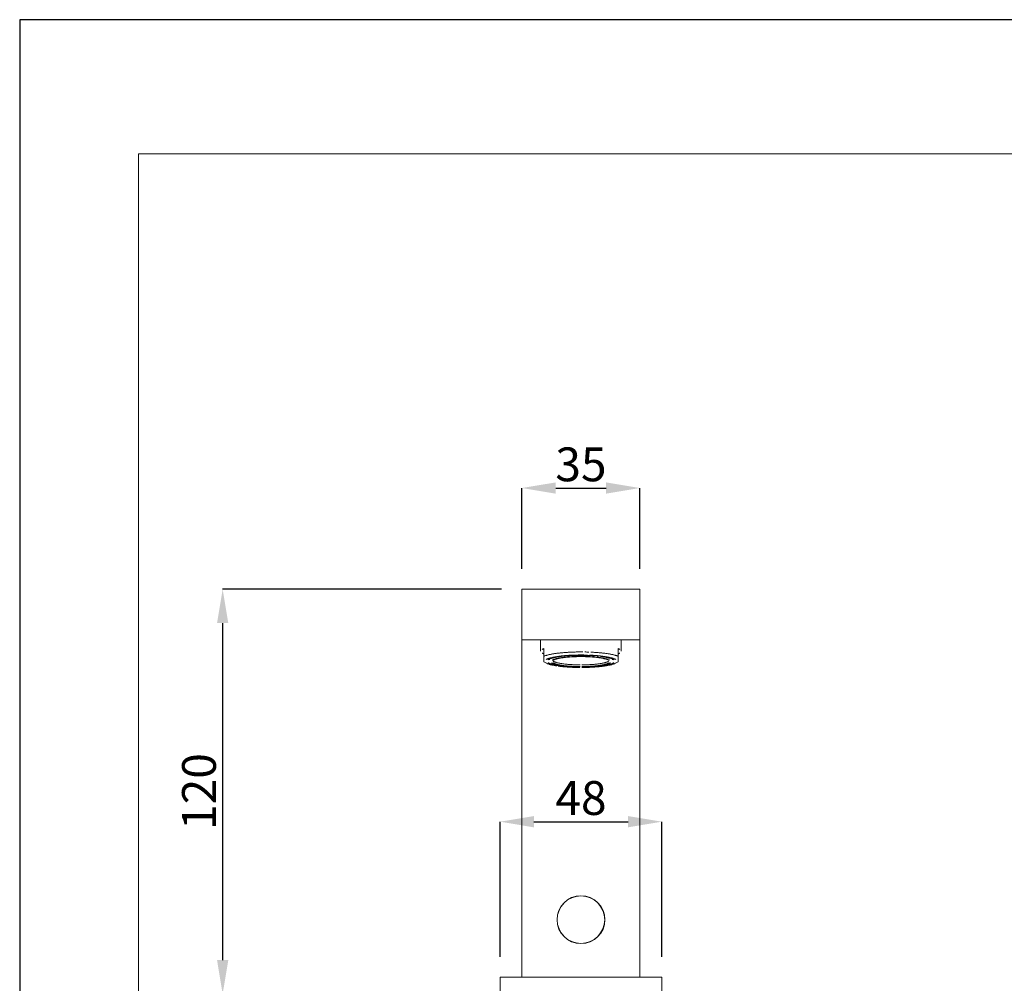
# Model space of a CAD drawing. Units: inches. Extents: x -1462 to -622, y -836 to 352.
# Drawn here: x -1462 to -1171, y 67 to 352 of the extents above; entities that cross this region are included whole.
import ezdxf

# ---------------------------------------------------------------- set-up
doc = ezdxf.new("R2010")
doc.units = ezdxf.units.IN
doc.header["$MEASUREMENT"] = 0
doc.layers.add('図面枠', color=6, linetype='Continuous', lineweight=20)
doc.layers.add('細線', color=7, linetype='Continuous', lineweight=9)
doc.layers.add('寸法線', color=3, linetype='Continuous')
doc.styles.add('japanese', font='romans.shx', dxfattribs={"bigfont": 'bigfont.shx'})
doc.dimstyles.new('カタログS4', dxfattribs={"dimtxt": 10, "dimasz": 10, "dimexe": 0, "dimexo": 6, "dimgap": 2, "dimtad": 1, "dimdec": 0, "dimdsep": 46, "dimtxsty": 'japanese', "dimcen": 2.5, "dimadec": 0, "dimazin": 0, "dimtfac": 1, "dimtdec": 0, "dimtmove": 2, "dimatfit": 3, "dimfxl": 0, "dimtolj": 1, "dimarcsym": 0})

# ---------------------------------------------------------------- blocks, each defined once
blk = doc.blocks.new('*D171')
at = {"layer": 'Defpoints', "color": 0, "linetype": 'Continuous'}
for p in [(-1278.93, 213.28), (-1313.83, 183.36), (-1278.93, 183.36)]:
    blk.add_point(p, dxfattribs=at)
at = {"layer": '寸法線', "color": 0, "linetype": 'Continuous', "lineweight": -2}
for p, q in [((-1313.83, 189.36), (-1313.83, 213.28)), ((-1303.83, 213.28), (-1288.93, 213.28)), ((-1278.93, 189.36), (-1278.93, 213.28))]:
    blk.add_line(p, q, dxfattribs=at)
at = {"layer": '寸法線', "color": 0, "linetype": 'Continuous'}
for points in [[(-1303.83, 214.94), (-1303.83, 211.61), (-1313.83, 213.28)], [(-1288.93, 214.94), (-1288.93, 211.61), (-1278.93, 213.28)]]:
    blk.add_solid(points, dxfattribs=at)
at = {"layer": '寸法線', "color": 0, "linetype": 'Continuous', "insert": (-1296.38, 220.28), "char_height": 10, "attachment_point": 5, "style": 'japanese'}
blk.add_mtext('\\A1;35', dxfattribs=at)
blk = doc.blocks.new('*D172')
at = {"layer": 'Defpoints', "color": 0, "linetype": 'Continuous'}
for p in [(-1313.83, 183.36), (-1402.33, 63.72), (-1379.55, 63.72)]:
    blk.add_point(p, dxfattribs=at)
at = {"layer": '寸法線', "color": 0, "linetype": 'Continuous', "lineweight": -2}
for p, q in [((-1319.83, 183.36), (-1402.33, 183.36)), ((-1402.33, 173.36), (-1402.33, 73.72)), ((-1385.55, 63.72), (-1402.33, 63.72))]:
    blk.add_line(p, q, dxfattribs=at)
at = {"layer": '寸法線', "color": 0, "linetype": 'Continuous'}
for points in [[(-1403.99, 173.36), (-1400.66, 173.36), (-1402.33, 183.36)], [(-1403.99, 73.72), (-1400.66, 73.72), (-1402.33, 63.72)]]:
    blk.add_solid(points, dxfattribs=at)
at = {"layer": '寸法線', "color": 0, "linetype": 'Continuous', "insert": (-1409.33, 123.54), "char_height": 10, "attachment_point": 5, "rotation": 90, "style": 'japanese'}
blk.add_mtext('\\A1;120', dxfattribs=at)
blk = doc.blocks.new('*D173')
at = {"layer": 'Defpoints', "color": 0, "linetype": 'Continuous'}
for p in [(-1272.45, 114.63), (-1320.3, 68.71), (-1272.45, 68.71)]:
    blk.add_point(p, dxfattribs=at)
at = {"layer": '寸法線', "color": 0, "linetype": 'Continuous', "lineweight": -2}
for p, q in [((-1320.3, 74.71), (-1320.3, 114.63)), ((-1310.3, 114.63), (-1282.45, 114.63)), ((-1272.45, 74.71), (-1272.45, 114.63))]:
    blk.add_line(p, q, dxfattribs=at)
at = {"layer": '寸法線', "color": 0, "linetype": 'Continuous'}
for points in [[(-1310.3, 116.29), (-1310.3, 112.96), (-1320.3, 114.63)], [(-1282.45, 116.29), (-1282.45, 112.96), (-1272.45, 114.63)]]:
    blk.add_solid(points, dxfattribs=at)
at = {"layer": '寸法線', "color": 0, "linetype": 'Continuous', "insert": (-1296.37, 121.63), "char_height": 10, "attachment_point": 5, "style": 'japanese'}
blk.add_mtext('\\A1;48', dxfattribs=at)

msp = doc.modelspace()

# ---------------------------------------------------------------- linework, layer by layer
at = {"layer": 'Defpoints', "linetype": 'Continuous'}
msp.add_lwpolyline([(-1462.35, 351.74), (-1462.35, -836.26), (-622.35, -836.26), (-622.35, 351.74)], close=True, dxfattribs=at)
at = {"layer": '図面枠', "linetype": 'Continuous'}
for p, q in [((-1427.24, -796.59), (-1427.24, 312.07)), ((-1427.24, 312.07), (-657.46, 312.07))]:
    msp.add_line(p, q, dxfattribs=at)
at = {"layer": '細線'}
for p, q in [((-1299.27, 163.35), (-1299.77, 163.31)), ((-1298.87, 163.87), (-1299.41, 163.85)), ((-1296.96, 164.82), (-1297.54, 164.81)), ((-1295.54, 163.92), (-1297.22, 163.92)), ((-1295.79, 164.82), (-1296.96, 164.82)), ((-1295.84, 163.44), (-1296.91, 163.44)), ((-1296.11, 163.5), (-1296.64, 163.5)), ((-1295.54, 160.21), (-1296.09, 160.21)), ((-1293.88, 160.26), (-1294.42, 160.24)), ((-1292.54, 160.33), (-1293.07, 160.29)), ((-1291.62, 160.53), (-1292.14, 160.49)), ((-1290.34, 161.42), (-1290.72, 161.36)), ((-1290.34, 160.94), (-1290.72, 160.87)), ((-1288.8, 160.75), (-1289.21, 160.68)), ((-1288.78, 161.31), (-1289.03, 161.23)), ((-1288.05, 161.46), (-1288.25, 161.37)), ((-1287.06, 161.42), (-1287.29, 161.33))]:
    msp.add_line(p, q, dxfattribs=at)
for points in [[(-1313.83, 68.71), (-1313.83, 183.36)], [(-1278.93, 183.36), (-1313.83, 183.36)], [(-1278.93, 68.71), (-1278.93, 183.36)], [(-1313.83, 168.41), (-1278.93, 168.41)], [(-1308.29, 168.41), (-1308.29, 165.01)], [(-1284.46, 168.41), (-1284.46, 165.01)], [(-1307.77, 165.62), (-1307.85, 165.57)], [(-1307.85, 164.45), (-1307.77, 164.41)], [(-1307.68, 165.66), (-1307.77, 165.62)], [(-1307.77, 164.41), (-1307.68, 164.36)], [(-1307.59, 165.71), (-1307.68, 165.66)], [(-1307.68, 164.36), (-1307.59, 164.31)], [(-1307.5, 165.75), (-1307.59, 165.71)], [(-1307.59, 164.31), (-1307.5, 164.27)], [(-1307.39, 165.8), (-1307.5, 165.75)], [(-1307.5, 164.27), (-1307.39, 164.22)], [(-1307.39, 165.8), (-1307.39, 161.94)], [(-1307.28, 163.59), (-1307.39, 163.54)], [(-1307.16, 163.63), (-1307.28, 163.59)], [(-1307.03, 163.68), (-1307.16, 163.63)], [(-1306.9, 163.73), (-1307.03, 163.68)], [(-1306.75, 163.77), (-1306.9, 163.73)], [(-1306.6, 163.81), (-1306.75, 163.77)], [(-1306.45, 163.86), (-1306.6, 163.81)], [(-1306.29, 163.9), (-1306.45, 163.86)], [(-1306.12, 163.94), (-1306.29, 163.9)], [(-1305.96, 163.98), (-1306.12, 163.94)], [(-1305.78, 164.02), (-1305.96, 163.98)], [(-1305.6, 164.06), (-1305.78, 164.02)], [(-1305.41, 164.1), (-1305.6, 164.06)], [(-1305.35, 163.07), (-1305.51, 163.04)], [(-1305.21, 164.14), (-1305.41, 164.1)], [(-1305.19, 163.12), (-1305.35, 163.07)], [(-1305.02, 164.18), (-1305.21, 164.14)], [(-1305.03, 163.16), (-1305.19, 163.12)], [(-1304.86, 163.19), (-1305.03, 163.16)], [(-1304.81, 164.21), (-1305.02, 164.18)], [(-1304.7, 163.23), (-1304.86, 163.19)], [(-1304.6, 164.25), (-1304.81, 164.21)], [(-1304.58, 163.06), (-1304.75, 163.02)], [(-1304.52, 163.27), (-1304.7, 163.23)], [(-1304.39, 164.28), (-1304.6, 164.25)], [(-1304.41, 163.1), (-1304.58, 163.06)], [(-1304.33, 163.31), (-1304.52, 163.27)], [(-1304.23, 163.14), (-1304.41, 163.1)], [(-1304.17, 164.32), (-1304.39, 164.28)], [(-1304.14, 163.34), (-1304.33, 163.31)], [(-1304.05, 163.18), (-1304.23, 163.14)], [(-1303.95, 164.35), (-1304.17, 164.32)], [(-1303.95, 163.38), (-1304.14, 163.34)], [(-1303.86, 163.22), (-1304.05, 163.18)], [(-1303.72, 164.38), (-1303.95, 164.35)], [(-1303.74, 163.41), (-1303.95, 163.38)], [(-1303.66, 163.26), (-1303.86, 163.22)], [(-1303.54, 163.44), (-1303.74, 163.41)], [(-1303.48, 164.41), (-1303.72, 164.38)], [(-1303.46, 163.29), (-1303.66, 163.26)], [(-1303.32, 163.48), (-1303.54, 163.44)], [(-1303.25, 164.44), (-1303.48, 164.41)], [(-1303.25, 163.33), (-1303.46, 163.29)], [(-1303.11, 163.51), (-1303.32, 163.48)], [(-1303.01, 164.47), (-1303.25, 164.44)], [(-1303.03, 163.36), (-1303.25, 163.33)], [(-1302.89, 163.54), (-1303.11, 163.51)], [(-1302.81, 163.4), (-1303.03, 163.36)], [(-1302.76, 164.5), (-1303.01, 164.47)], [(-1302.67, 163.57), (-1302.89, 163.54)], [(-1302.59, 163.43), (-1302.81, 163.4)], [(-1302.51, 164.53), (-1302.76, 164.5)], [(-1302.52, 163.07), (-1302.71, 163.03)], [(-1302.43, 163.6), (-1302.67, 163.57)], [(-1302.36, 163.46), (-1302.59, 163.43)], [(-1302.32, 163.1), (-1302.52, 163.07)], [(-1302.26, 164.55), (-1302.51, 164.53)], [(-1302.2, 163.63), (-1302.43, 163.6)], [(-1302.12, 163.49), (-1302.36, 163.46)], [(-1302.12, 163.13), (-1302.32, 163.1)], [(-1302, 164.58), (-1302.26, 164.55)], [(-1302.03, 163.06), (-1302.23, 163.03)], [(-1301.97, 163.65), (-1302.2, 163.63)], [(-1301.88, 163.52), (-1302.12, 163.49)], [(-1301.9, 163.16), (-1302.12, 163.13)], [(-1301.83, 163.09), (-1302.03, 163.06)], [(-1301.74, 164.6), (-1302, 164.58)], [(-1301.73, 163.67), (-1301.97, 163.65)], [(-1301.69, 163.19), (-1301.9, 163.16)], [(-1301.63, 163.54), (-1301.88, 163.52)], [(-1301.61, 163.12), (-1301.83, 163.09)], [(-1301.47, 164.62), (-1301.74, 164.6)], [(-1301.48, 163.7), (-1301.73, 163.67)], [(-1301.47, 163.21), (-1301.69, 163.19)], [(-1301.38, 163.57), (-1301.63, 163.54)], [(-1301.4, 163.15), (-1301.61, 163.12)], [(-1301.24, 163.72), (-1301.48, 163.7)], [(-1301.21, 164.64), (-1301.47, 164.62)], [(-1301.25, 163.25), (-1301.47, 163.21)], [(-1301.18, 163.18), (-1301.4, 163.15)], [(-1301.13, 163.6), (-1301.38, 163.57)], [(-1301.02, 163.27), (-1301.25, 163.25)], [(-1300.98, 163.74), (-1301.24, 163.72)], [(-1300.94, 164.66), (-1301.21, 164.64)], [(-1300.95, 163.2), (-1301.18, 163.18)], [(-1300.87, 163.62), (-1301.13, 163.6)], [(-1300.79, 163.29), (-1301.02, 163.27)], [(-1300.73, 163.76), (-1300.98, 163.74)], [(-1300.73, 163.23), (-1300.95, 163.2)], [(-1300.67, 164.68), (-1300.94, 164.66)], [(-1300.61, 163.64), (-1300.87, 163.62)], [(-1300.55, 163.32), (-1300.79, 163.29)], [(-1300.47, 163.78), (-1300.73, 163.76)], [(-1300.49, 163.25), (-1300.73, 163.23)], [(-1300.39, 164.7), (-1300.67, 164.68)], [(-1300.34, 163.66), (-1300.61, 163.64)], [(-1300.31, 163.34), (-1300.55, 163.32)], [(-1300.26, 163.28), (-1300.49, 163.25)], [(-1300.22, 163.8), (-1300.47, 163.78)], [(-1300.12, 164.72), (-1300.39, 164.7)], [(-1300.07, 163.68), (-1300.34, 163.66)], [(-1300.06, 163.36), (-1300.31, 163.34)], [(-1300.02, 163.29), (-1300.26, 163.28)], [(-1299.94, 163.82), (-1300.22, 163.8)], [(-1299.84, 164.73), (-1300.12, 164.72)], [(-1299.8, 163.7), (-1300.07, 163.68)], [(-1299.81, 163.37), (-1300.06, 163.36)], [(-1299.77, 163.31), (-1300.02, 163.29)], [(-1299.68, 163.83), (-1299.94, 163.82)], [(-1299.56, 164.75), (-1299.84, 164.73)], [(-1299.56, 163.4), (-1299.81, 163.37)], [(-1299.53, 163.72), (-1299.8, 163.7)], [(-1299.41, 163.85), (-1299.68, 163.83)], [(-1299.27, 164.76), (-1299.56, 164.75)], [(-1299.31, 163.41), (-1299.56, 163.4)], [(-1299.25, 163.73), (-1299.53, 163.72)], [(-1299.05, 163.43), (-1299.31, 163.41)], [(-1298.99, 164.77), (-1299.27, 164.76)], [(-1299.02, 163.36), (-1299.27, 163.35)], [(-1298.97, 163.75), (-1299.25, 163.73)], [(-1298.79, 163.44), (-1299.05, 163.43)], [(-1298.76, 163.38), (-1299.02, 163.36)], [(-1298.7, 164.78), (-1298.99, 164.77)], [(-1298.68, 163.76), (-1298.97, 163.75)], [(-1298.6, 163.88), (-1298.87, 163.87)], [(-1298.53, 163.45), (-1298.79, 163.44)], [(-1298.51, 163.39), (-1298.76, 163.38)], [(-1298.42, 164.79), (-1298.7, 164.78)], [(-1298.4, 163.77), (-1298.68, 163.76)], [(-1298.33, 163.89), (-1298.6, 163.88)], [(-1298.26, 163.46), (-1298.53, 163.45)], [(-1298.24, 163.4), (-1298.51, 163.39)], [(-1298.13, 164.8), (-1298.42, 164.79)], [(-1298.11, 163.78), (-1298.4, 163.77)], [(-1298.05, 163.9), (-1298.33, 163.89)], [(-1298, 163.47), (-1298.26, 163.46)], [(-1297.97, 163.41), (-1298.24, 163.4)], [(-1297.84, 164.81), (-1298.13, 164.8)], [(-1297.83, 163.79), (-1298.11, 163.78)], [(-1297.77, 163.91), (-1298.05, 163.9)], [(-1297.73, 163.48), (-1298, 163.47)], [(-1297.72, 163.42), (-1297.97, 163.41)], [(-1297.54, 164.81), (-1297.84, 164.81)], [(-1297.54, 163.79), (-1297.83, 163.79)], [(-1297.49, 163.91), (-1297.77, 163.91)], [(-1297.46, 163.49), (-1297.73, 163.48)], [(-1297.45, 163.43), (-1297.72, 163.42)], [(-1297.25, 163.8), (-1297.54, 163.79)], [(-1297.22, 163.92), (-1297.49, 163.91)], [(-1297.19, 163.49), (-1297.46, 163.49)], [(-1297.18, 163.43), (-1297.45, 163.43)], [(-1296.96, 163.8), (-1297.25, 163.8)], [(-1296.92, 163.5), (-1297.19, 163.49)], [(-1296.91, 163.44), (-1297.18, 163.43)], [(-1296.67, 163.8), (-1296.96, 163.8)], [(-1296.64, 163.5), (-1296.92, 163.5)], [(-1296.38, 163.8), (-1296.67, 163.8)], [(-1296.38, 163.8), (-1296.08, 163.8)], [(-1296.11, 163.5), (-1295.83, 163.5)], [(-1296.08, 163.8), (-1295.79, 163.8)], [(-1295.84, 163.44), (-1295.57, 163.43)], [(-1295.83, 163.5), (-1295.56, 163.49)], [(-1295.79, 164.82)], [(-1295.79, 163.8), (-1295.5, 163.8)], [(-1295.57, 163.43), (-1295.3, 163.43)], [(-1295.56, 163.49), (-1295.29, 163.49)], [(-1295.54, 163.92), (-1295.25, 163.91)], [(-1295.5, 163.8), (-1295.22, 163.79)], [(-1295.3, 163.43), (-1295.03, 163.42)], [(-1295.29, 163.49), (-1295.02, 163.48)], [(-1295.25, 163.91), (-1294.98, 163.91)], [(-1295.22, 163.79), (-1294.93, 163.79)], [(-1295.21, 164.81), (-1294.91, 164.81)], [(-1295.03, 163.42), (-1294.77, 163.41)], [(-1295.02, 163.48), (-1294.75, 163.47)], [(-1294.98, 163.91), (-1294.7, 163.9)], [(-1294.93, 163.79), (-1294.63, 163.78)], [(-1294.91, 164.81), (-1294.62, 164.8)], [(-1294.77, 163.41), (-1294.51, 163.4)], [(-1294.75, 163.47), (-1294.49, 163.46)], [(-1294.7, 163.9), (-1294.42, 163.89)], [(-1294.63, 163.78), (-1294.35, 163.77)], [(-1294.62, 164.8), (-1294.34, 164.79)], [(-1294.51, 163.4), (-1294.25, 163.39)], [(-1294.49, 163.46), (-1294.22, 163.45)], [(-1294.42, 163.89)], [(-1294.35, 163.77), (-1294.06, 163.76)], [(-1294.34, 164.79), (-1294.05, 164.78)], [(-1294.25, 163.39), (-1293.99, 163.38)], [(-1294.22, 163.45), (-1293.96, 163.44)], [(-1294.06, 163.76), (-1293.78, 163.75)], [(-1294.05, 164.78)], [(-1293.99, 163.38), (-1293.73, 163.36)], [(-1293.96, 163.44), (-1293.7, 163.43)], [(-1293.88, 163.87), (-1293.6, 163.86)], [(-1293.78, 163.75), (-1293.5, 163.73)], [(-1293.73, 163.36), (-1293.48, 163.35)], [(-1293.7, 163.43), (-1293.44, 163.41)], [(-1293.6, 163.86), (-1293.34, 163.85)], [(-1293.5, 163.73), (-1293.22, 163.72)], [(-1293.48, 164.76), (-1293.19, 164.75)], [(-1293.48, 163.35), (-1293.22, 163.33)], [(-1293.44, 163.41), (-1293.19, 163.4)], [(-1293.34, 163.85), (-1293.07, 163.83)], [(-1293.22, 163.72), (-1292.95, 163.7)], [(-1293.22, 163.33), (-1292.98, 163.31)], [(-1293.19, 164.75), (-1292.91, 164.73)], [(-1293.19, 163.4), (-1292.94, 163.37)], [(-1293.07, 163.83), (-1292.8, 163.82)], [(-1292.98, 163.31), (-1292.73, 163.29)], [(-1292.95, 163.7), (-1292.68, 163.68)], [(-1292.94, 163.37), (-1292.69, 163.36)], [(-1292.91, 164.73), (-1292.63, 164.72)], [(-1292.8, 163.82), (-1292.54, 163.8)], [(-1292.73, 163.29), (-1292.49, 163.28)], [(-1292.69, 163.36), (-1292.44, 163.34)], [(-1292.68, 163.68), (-1292.41, 163.66)], [(-1292.63, 164.72), (-1292.35, 164.7)], [(-1292.54, 163.8), (-1292.28, 163.78)], [(-1292.49, 163.28), (-1292.25, 163.25)], [(-1292.44, 163.34), (-1292.2, 163.32)], [(-1292.41, 163.66), (-1292.14, 163.64)], [(-1292.35, 164.7), (-1292.08, 164.68)], [(-1292.28, 163.78), (-1292.02, 163.76)], [(-1292.25, 163.25), (-1292.02, 163.23)], [(-1292.2, 163.32), (-1291.96, 163.29)], [(-1292.14, 163.64)], [(-1292.08, 164.68), (-1291.81, 164.66)], [(-1292.02, 163.76), (-1291.77, 163.74)], [(-1292.02, 163.23), (-1291.8, 163.2)], [(-1291.96, 163.29), (-1291.73, 163.27)], [(-1291.81, 164.66), (-1291.54, 164.64)], [(-1291.8, 163.2), (-1291.57, 163.18)], [(-1291.77, 163.74), (-1291.52, 163.72)], [(-1291.73, 163.27), (-1291.5, 163.25)], [(-1291.62, 163.6), (-1291.36, 163.57)], [(-1291.57, 163.18), (-1291.35, 163.15)], [(-1291.54, 164.64), (-1291.27, 164.62)], [(-1291.52, 163.72), (-1291.27, 163.7)], [(-1291.5, 163.25), (-1291.28, 163.21)], [(-1291.36, 163.57), (-1291.11, 163.54)], [(-1291.35, 163.15), (-1291.13, 163.12)], [(-1291.28, 163.21), (-1291.06, 163.19)], [(-1291.27, 164.62), (-1291.01, 164.6)], [(-1291.27, 163.7), (-1291.02, 163.67)], [(-1291.13, 163.12), (-1290.93, 163.09)], [(-1291.11, 163.54)], [(-1291.06, 163.19), (-1290.84, 163.16)], [(-1291.02, 163.67), (-1290.78, 163.65)], [(-1291.01, 164.6), (-1290.75, 164.58)], [(-1290.93, 163.09), (-1290.72, 163.06)], [(-1290.84, 163.16), (-1290.63, 163.13)], [(-1290.78, 163.65), (-1290.55, 163.63)], [(-1290.75, 164.58), (-1290.49, 164.55)], [(-1290.72, 163.06), (-1290.53, 163.03)], [(-1290.63, 163.49), (-1290.39, 163.46)], [(-1290.63, 163.13), (-1290.43, 163.1)], [(-1290.55, 163.63), (-1290.31, 163.6)], [(-1290.49, 164.55), (-1290.24, 164.53)], [(-1290.43, 163.1), (-1290.23, 163.07)], [(-1290.39, 163.46), (-1290.16, 163.43)], [(-1290.31, 163.6), (-1290.08, 163.57)], [(-1290.24, 164.53), (-1289.99, 164.5)], [(-1290.23, 163.07), (-1290.04, 163.03)], [(-1290.16, 163.43), (-1289.93, 163.4)], [(-1290.08, 163.57), (-1289.86, 163.54)], [(-1289.99, 164.5), (-1289.74, 164.47)], [(-1289.93, 163.4), (-1289.71, 163.36)], [(-1289.86, 163.54), (-1289.64, 163.51)], [(-1289.74, 164.47), (-1289.5, 164.44)], [(-1289.71, 163.36), (-1289.5, 163.33)], [(-1289.64, 163.51), (-1289.42, 163.48)], [(-1289.5, 164.44), (-1289.27, 164.41)], [(-1289.5, 163.33), (-1289.29, 163.29)], [(-1289.42, 163.48), (-1289.21, 163.44)], [(-1289.29, 163.29), (-1289.08, 163.26)], [(-1289.27, 164.41), (-1289.03, 164.38)], [(-1289.21, 163.44), (-1289.01, 163.41)], [(-1289.08, 163.26), (-1288.89, 163.22)], [(-1289.03, 164.38), (-1288.81, 164.35)], [(-1289.01, 163.41), (-1288.8, 163.38)], [(-1288.89, 163.22), (-1288.7, 163.18)], [(-1288.81, 164.35), (-1288.58, 164.32)], [(-1288.8, 163.38), (-1288.61, 163.34)], [(-1288.7, 163.18), (-1288.52, 163.14)], [(-1288.61, 163.34), (-1288.42, 163.31)], [(-1288.58, 164.32), (-1288.37, 164.28)], [(-1288.52, 163.14), (-1288.34, 163.1)], [(-1288.42, 163.31), (-1288.23, 163.27)], [(-1288.37, 164.28), (-1288.15, 164.25)], [(-1288.34, 163.1), (-1288.17, 163.06)], [(-1288.23, 163.27), (-1288.06, 163.23)], [(-1288.17, 163.06), (-1288.01, 163.02)], [(-1288.15, 164.25), (-1287.94, 164.21)], [(-1288.06, 163.23), (-1287.88, 163.19)], [(-1287.94, 164.21), (-1287.73, 164.18)], [(-1287.88, 163.19), (-1287.71, 163.16)], [(-1287.73, 164.18), (-1287.53, 164.14)], [(-1287.71, 163.16), (-1287.55, 163.12)], [(-1287.55, 163.12), (-1287.39, 163.07)], [(-1287.53, 164.14), (-1287.34, 164.1)], [(-1287.39, 163.07), (-1287.25, 163.04)], [(-1287.34, 164.1), (-1287.15, 164.06)], [(-1287.15, 164.06), (-1286.97, 164.02)], [(-1286.97, 164.02), (-1286.8, 163.98)], [(-1286.8, 163.98), (-1286.62, 163.94)], [(-1286.62, 163.94), (-1286.46, 163.9)], [(-1286.46, 163.9), (-1286.29, 163.86)], [(-1286.29, 163.86), (-1286.14, 163.81)], [(-1286.14, 163.81), (-1286, 163.77)], [(-1286, 163.77), (-1285.85, 163.73)], [(-1285.85, 163.73), (-1285.72, 163.68)], [(-1285.72, 163.68), (-1285.59, 163.63)], [(-1285.59, 163.63), (-1285.47, 163.59)], [(-1285.47, 163.59), (-1285.36, 163.54)], [(-1285.36, 161.94), (-1285.36, 165.8)], [(-1285.26, 165.75), (-1285.36, 165.8)], [(-1285.36, 164.22), (-1285.26, 164.27)], [(-1285.16, 165.71), (-1285.26, 165.75)], [(-1285.26, 164.27), (-1285.16, 164.31)], [(-1285.06, 165.66), (-1285.16, 165.71)], [(-1285.16, 164.31), (-1285.06, 164.36)], [(-1284.98, 165.62), (-1285.06, 165.66)], [(-1285.06, 164.36), (-1284.98, 164.41)], [(-1284.9, 165.57), (-1284.98, 165.62)], [(-1284.98, 164.41), (-1284.9, 164.45)], [(-1307.39, 161.94), (-1306.56, 161.49)], [(-1306.64, 162.6), (-1306.71, 162.54)], [(-1306.71, 161.58), (-1306.64, 161.53)], [(-1306.56, 162.64), (-1306.64, 162.6)], [(-1306.46, 162.68), (-1306.56, 162.64)], [(-1306.56, 161.49), (-1306.46, 161.45)], [(-1306.37, 162.73), (-1306.46, 162.68)], [(-1306.46, 161.45), (-1306.37, 161.4)], [(-1306.27, 162.78), (-1306.37, 162.73)], [(-1306.37, 161.4), (-1306.27, 161.35)], [(-1306.16, 162.82), (-1306.27, 162.78)], [(-1306.27, 161.35), (-1306.16, 161.31)], [(-1306.04, 162.86), (-1306.16, 162.82)], [(-1306.16, 161.31), (-1306.04, 161.26)], [(-1305.97, 162.56), (-1306.05, 162.51)], [(-1306.05, 161.61), (-1305.97, 161.56)], [(-1305.91, 162.91), (-1306.04, 162.86)], [(-1306.04, 161.26), (-1305.91, 161.22)], [(-1305.89, 162.61), (-1305.97, 162.56)], [(-1305.97, 161.56), (-1305.89, 161.52)], [(-1305.78, 162.95), (-1305.91, 162.91)], [(-1305.91, 161.22), (-1305.78, 161.18)], [(-1305.79, 162.66), (-1305.89, 162.61)], [(-1305.89, 161.52), (-1305.79, 161.47)], [(-1305.68, 162.7), (-1305.79, 162.66)], [(-1305.79, 161.47), (-1305.68, 161.42)], [(-1305.64, 162.99), (-1305.78, 162.95)], [(-1305.78, 161.18), (-1305.64, 161.13)], [(-1305.7, 162.7), (-1305.7, 162.46)], [(-1305.57, 162.76), (-1305.68, 162.7)], [(-1305.68, 161.42), (-1305.57, 161.38)], [(-1305.51, 163.04), (-1305.64, 162.99)], [(-1305.64, 161.13), (-1305.51, 161.09)], [(-1305.46, 162.8), (-1305.57, 162.76)], [(-1305.57, 161.38), (-1305.46, 161.33)], [(-1305.51, 161.09), (-1305.35, 161.05)], [(-1305.33, 162.85), (-1305.46, 162.8)], [(-1305.46, 161.33), (-1305.33, 161.28)], [(-1305.35, 161.05), (-1305.19, 161.01)], [(-1305.19, 162.89), (-1305.33, 162.85)], [(-1305.33, 161.28), (-1305.19, 161.24)], [(-1305.05, 162.93), (-1305.19, 162.89)], [(-1305.19, 161.24), (-1305.05, 161.19)], [(-1305.19, 161.01), (-1305.03, 160.97)], [(-1305.12, 161.61), (-1305.04, 161.56)], [(-1304.9, 162.98), (-1305.05, 162.93)], [(-1305.05, 161.19), (-1304.9, 161.15)], [(-1305.04, 161.56), (-1304.95, 161.52)], [(-1305.03, 160.97), (-1304.86, 160.94)], [(-1304.95, 161.52), (-1304.85, 161.47)], [(-1304.75, 163.02), (-1304.9, 162.98)], [(-1304.9, 161.15), (-1304.75, 161.11)], [(-1304.78, 162.43), (-1304.86, 162.39)], [(-1304.86, 161.54), (-1304.78, 161.5)], [(-1304.86, 160.94), (-1304.7, 160.9)], [(-1304.85, 161.47), (-1304.75, 161.42)], [(-1304.7, 162.48), (-1304.78, 162.43)], [(-1304.78, 161.5), (-1304.7, 161.46)], [(-1304.75, 161.42), (-1304.63, 161.38)], [(-1304.75, 161.11), (-1304.58, 161.07)], [(-1304.6, 162.52), (-1304.7, 162.48)], [(-1304.7, 161.46), (-1304.6, 161.41)], [(-1304.7, 160.9), (-1304.52, 160.86)], [(-1304.63, 161.38), (-1304.51, 161.33)], [(-1304.5, 162.56), (-1304.6, 162.52)], [(-1304.6, 161.41), (-1304.5, 161.37)], [(-1304.58, 161.07), (-1304.41, 161.03)], [(-1304.47, 162.41), (-1304.55, 162.36)], [(-1304.55, 162.06), (-1304.47, 162.02)], [(-1304.55, 161.57), (-1304.47, 161.53)], [(-1304.52, 160.86), (-1304.33, 160.82)], [(-1304.51, 161.33), (-1304.39, 161.29)], [(-1304.39, 162.61), (-1304.5, 162.56)], [(-1304.5, 161.37), (-1304.39, 161.33)], [(-1304.39, 162.45), (-1304.47, 162.41)], [(-1304.47, 162.02), (-1304.39, 161.98)], [(-1304.47, 161.53), (-1304.39, 161.49)], [(-1304.41, 161.03), (-1304.23, 160.99)], [(-1304.27, 162.65), (-1304.39, 162.61)], [(-1304.29, 162.49), (-1304.39, 162.45)], [(-1304.39, 161.98), (-1304.29, 161.93)], [(-1304.39, 161.49), (-1304.29, 161.44)], [(-1304.39, 161.33), (-1304.27, 161.28)], [(-1304.39, 161.29), (-1304.25, 161.24)], [(-1304.33, 160.82), (-1304.14, 160.79)], [(-1304.19, 162.54), (-1304.29, 162.49)], [(-1304.29, 161.93), (-1304.19, 161.89)], [(-1304.29, 161.44), (-1304.19, 161.4)], [(-1304.15, 162.69), (-1304.27, 162.65)], [(-1304.27, 161.28), (-1304.15, 161.24)], [(-1304.25, 161.24), (-1304.12, 161.2)], [(-1304.23, 160.99), (-1304.05, 160.94)], [(-1304.09, 162.58), (-1304.19, 162.54)], [(-1304.19, 161.89), (-1304.09, 161.85)], [(-1304.19, 161.4), (-1304.09, 161.35)], [(-1304.02, 162.74), (-1304.15, 162.69)], [(-1304.15, 161.24), (-1304.02, 161.2)], [(-1304.14, 160.79), (-1303.95, 160.75)], [(-1304.12, 161.2), (-1303.97, 161.16)], [(-1303.97, 162.62), (-1304.09, 162.58)], [(-1304.09, 161.85), (-1303.97, 161.8)], [(-1304.09, 161.35), (-1303.97, 161.31)], [(-1304.05, 160.94), (-1303.86, 160.91)], [(-1303.88, 162.77), (-1304.02, 162.74)], [(-1304.02, 161.2), (-1303.88, 161.16)], [(-1303.84, 162.66), (-1303.97, 162.62)], [(-1303.97, 161.8), (-1303.84, 161.76)], [(-1303.97, 161.31), (-1303.84, 161.27)], [(-1303.97, 161.16), (-1303.83, 161.12)], [(-1303.95, 160.75), (-1303.74, 160.72)], [(-1303.73, 162.81), (-1303.88, 162.77)], [(-1303.88, 161.16), (-1303.73, 161.12)], [(-1303.86, 160.91), (-1303.66, 160.87)], [(-1303.72, 162.7), (-1303.84, 162.66)], [(-1303.84, 161.76), (-1303.72, 161.72)], [(-1303.84, 161.27), (-1303.72, 161.23)], [(-1303.83, 161.12), (-1303.69, 161.09)], [(-1303.74, 160.72), (-1303.54, 160.68)], [(-1303.57, 162.85), (-1303.73, 162.81)], [(-1303.73, 161.12), (-1303.57, 161.08)], [(-1303.57, 162.74), (-1303.72, 162.7)], [(-1303.72, 161.72), (-1303.57, 161.68)], [(-1303.72, 161.23), (-1303.57, 161.19)], [(-1303.69, 161.09), (-1303.53, 161.05)], [(-1303.66, 160.87), (-1303.46, 160.84)], [(-1303.42, 162.89), (-1303.57, 162.85)], [(-1303.43, 162.78), (-1303.57, 162.74)], [(-1303.57, 161.68), (-1303.43, 161.64)], [(-1303.57, 161.19), (-1303.43, 161.15)], [(-1303.57, 161.08), (-1303.42, 161.04)], [(-1303.54, 160.68)], [(-1303.53, 161.05), (-1303.37, 161.01)], [(-1303.46, 160.84), (-1303.25, 160.8)], [(-1303.28, 162.82), (-1303.43, 162.78)], [(-1303.43, 161.64), (-1303.28, 161.61)], [(-1303.43, 161.15), (-1303.28, 161.11)], [(-1303.25, 162.93), (-1303.42, 162.89)], [(-1303.42, 161.04), (-1303.25, 161.01)], [(-1303.37, 161.01), (-1303.21, 160.98)], [(-1303.12, 162.86), (-1303.28, 162.82)], [(-1303.28, 161.61), (-1303.12, 161.57)], [(-1303.28, 161.11), (-1303.12, 161.08)], [(-1303.07, 162.96), (-1303.25, 162.93)], [(-1303.25, 161.01), (-1303.07, 160.97)], [(-1303.25, 160.8), (-1303.03, 160.77)], [(-1303.21, 160.98), (-1303.04, 160.94)], [(-1302.95, 162.9), (-1303.12, 162.86)], [(-1303.12, 161.57), (-1302.95, 161.53)], [(-1303.12, 161.08), (-1302.95, 161.04)], [(-1303.11, 160.62), (-1302.89, 160.59)], [(-1302.89, 163), (-1303.07, 162.96)], [(-1303.07, 160.97), (-1302.89, 160.94)], [(-1303.04, 160.94), (-1302.88, 160.92)], [(-1303.03, 160.77), (-1302.81, 160.73)], [(-1302.78, 162.93), (-1302.95, 162.9)], [(-1302.95, 161.53), (-1302.78, 161.5)], [(-1302.95, 161.04), (-1302.78, 161)], [(-1302.71, 163.03), (-1302.89, 163)], [(-1302.89, 160.94), (-1302.71, 160.9)], [(-1302.89, 160.59), (-1302.67, 160.56)], [(-1302.88, 160.92), (-1302.7, 160.88)], [(-1302.81, 160.73), (-1302.59, 160.7)], [(-1302.6, 162.97), (-1302.78, 162.93)], [(-1302.78, 161.5), (-1302.6, 161.46)], [(-1302.78, 161), (-1302.6, 160.97)], [(-1302.71, 160.9), (-1302.52, 160.87)], [(-1302.7, 160.88), (-1302.52, 160.85)], [(-1302.67, 160.56), (-1302.43, 160.53)], [(-1302.41, 163), (-1302.6, 162.97)], [(-1302.6, 161.46), (-1302.41, 161.42)], [(-1302.6, 160.97), (-1302.41, 160.94)], [(-1302.59, 160.7), (-1302.36, 160.67)], [(-1302.52, 160.87), (-1302.32, 160.84)], [(-1302.52, 160.85), (-1302.34, 160.82)], [(-1302.43, 160.53), (-1302.2, 160.51)], [(-1302.23, 163.03), (-1302.41, 163)], [(-1302.41, 161.42), (-1302.23, 161.39)], [(-1302.41, 160.94), (-1302.23, 160.9)], [(-1302.36, 160.67), (-1302.12, 160.64)], [(-1302.34, 160.82), (-1302.16, 160.79)], [(-1302.32, 160.84), (-1302.12, 160.8)], [(-1302.23, 161.39), (-1302.03, 161.36)], [(-1302.23, 160.9), (-1302.03, 160.87)], [(-1302.2, 160.51), (-1301.97, 160.48)], [(-1302.16, 160.79), (-1301.96, 160.77)], [(-1302.12, 160.8), (-1301.9, 160.78)], [(-1302.12, 160.64), (-1301.88, 160.61)], [(-1302.03, 161.36), (-1301.83, 161.33)], [(-1302.03, 160.87), (-1301.83, 160.84)], [(-1301.97, 160.48), (-1301.73, 160.45)], [(-1301.96, 160.77), (-1301.77, 160.74)], [(-1301.9, 160.78), (-1301.69, 160.74)], [(-1301.88, 160.61), (-1301.63, 160.58)], [(-1301.83, 161.33), (-1301.61, 161.3)], [(-1301.83, 160.84), (-1301.61, 160.81)], [(-1301.77, 160.74)], [(-1301.73, 160.45), (-1301.48, 160.43)], [(-1301.69, 160.74), (-1301.47, 160.72)], [(-1301.63, 160.58)], [(-1301.61, 161.3), (-1301.4, 161.27)], [(-1301.61, 160.81), (-1301.4, 160.78)], [(-1301.48, 160.43), (-1301.24, 160.41)], [(-1301.47, 160.72), (-1301.25, 160.69)], [(-1301.4, 161.27), (-1301.18, 161.24)], [(-1301.4, 160.78), (-1301.18, 160.75)], [(-1301.38, 160.69), (-1301.17, 160.67)], [(-1301.25, 160.69), (-1301.02, 160.66)], [(-1301.24, 160.41), (-1300.98, 160.39)], [(-1301.18, 161.24), (-1300.95, 161.22)], [(-1301.18, 160.75), (-1300.95, 160.73)], [(-1301.17, 160.67), (-1300.96, 160.65)], [(-1301.13, 160.53), (-1300.87, 160.51)], [(-1301.02, 160.66), (-1300.79, 160.64)], [(-1300.98, 160.39), (-1300.73, 160.37)], [(-1300.96, 160.65), (-1300.76, 160.63)], [(-1300.95, 161.22), (-1300.73, 161.19)], [(-1300.95, 160.73), (-1300.73, 160.71)], [(-1300.87, 160.51), (-1300.61, 160.49)], [(-1300.79, 160.64), (-1300.55, 160.62)], [(-1300.76, 160.63), (-1300.54, 160.61)], [(-1300.73, 161.19), (-1300.49, 161.17)], [(-1300.73, 160.71), (-1300.49, 160.68)], [(-1300.73, 160.37), (-1300.47, 160.35)], [(-1300.61, 160.49), (-1300.34, 160.47)], [(-1300.55, 160.62), (-1300.31, 160.59)], [(-1300.54, 160.61), (-1300.32, 160.59)], [(-1300.49, 161.17), (-1300.26, 161.15)], [(-1300.49, 160.68), (-1300.26, 160.66)], [(-1300.47, 160.35), (-1300.22, 160.33)], [(-1300.34, 160.47)], [(-1300.32, 160.59), (-1300.11, 160.57)], [(-1300.31, 160.59), (-1300.06, 160.58)], [(-1300.26, 161.15), (-1300.02, 161.13)], [(-1300.26, 160.66), (-1300.02, 160.64)], [(-1300.22, 160.33), (-1299.94, 160.31)], [(-1300.11, 160.57), (-1299.89, 160.55)], [(-1300.06, 160.58), (-1299.81, 160.55)], [(-1300.02, 161.13), (-1299.77, 161.11)], [(-1300.02, 160.64), (-1299.77, 160.62)], [(-1299.94, 160.31), (-1299.68, 160.29)], [(-1299.89, 160.55), (-1299.66, 160.53)], [(-1299.81, 160.55), (-1299.56, 160.54)], [(-1299.8, 160.43), (-1299.53, 160.41)], [(-1299.77, 161.11), (-1299.52, 161.09)], [(-1299.77, 160.62), (-1299.52, 160.6)], [(-1299.68, 160.29), (-1299.41, 160.28)], [(-1299.66, 160.53), (-1299.44, 160.52)], [(-1299.56, 160.54), (-1299.31, 160.52)], [(-1299.53, 160.41), (-1299.25, 160.4)], [(-1299.52, 161.09), (-1299.27, 161.08)], [(-1299.52, 160.6), (-1299.27, 160.58)], [(-1299.44, 160.52), (-1299.21, 160.51)], [(-1299.41, 160.28), (-1299.14, 160.27)], [(-1299.31, 160.52), (-1299.05, 160.51)], [(-1299.27, 161.08), (-1299.02, 161.06)], [(-1299.27, 160.58), (-1299.02, 160.57)], [(-1299.25, 160.4), (-1298.97, 160.38)], [(-1299.21, 160.51), (-1298.98, 160.5)], [(-1299.14, 160.27), (-1298.87, 160.26)], [(-1299.05, 160.51), (-1298.79, 160.49)], [(-1299.02, 161.06), (-1298.76, 161.05)], [(-1299.02, 160.57), (-1298.76, 160.55)], [(-1298.98, 160.5), (-1298.75, 160.49)], [(-1298.97, 160.38), (-1298.68, 160.37)], [(-1298.87, 160.26), (-1298.6, 160.25)], [(-1298.79, 160.49), (-1298.53, 160.48)], [(-1298.76, 161.05), (-1298.51, 161.03)], [(-1298.76, 160.55), (-1298.51, 160.54)], [(-1298.75, 160.49), (-1298.52, 160.47)], [(-1298.68, 160.37), (-1298.4, 160.36)], [(-1298.6, 160.25), (-1298.33, 160.24)], [(-1298.53, 160.48), (-1298.26, 160.47)], [(-1298.52, 160.47), (-1298.28, 160.46)], [(-1298.51, 161.03), (-1298.24, 161.02)], [(-1298.51, 160.54), (-1298.24, 160.53)], [(-1298.4, 160.36), (-1298.11, 160.36)], [(-1298.33, 160.24), (-1298.05, 160.23)], [(-1298.28, 160.46), (-1298.04, 160.45)], [(-1298.26, 160.47), (-1298, 160.46)], [(-1298.24, 161.02), (-1297.97, 161.01)], [(-1298.24, 160.53), (-1297.97, 160.52)], [(-1298.11, 160.36), (-1297.83, 160.35)], [(-1298.05, 160.23), (-1297.77, 160.22)], [(-1298.04, 160.45), (-1297.81, 160.45)], [(-1298, 160.46), (-1297.73, 160.45)], [(-1297.97, 161.01), (-1297.72, 161)], [(-1297.97, 160.52), (-1297.72, 160.52)], [(-1297.83, 160.35), (-1297.54, 160.34)], [(-1297.81, 160.45), (-1297.58, 160.44)], [(-1297.77, 160.22), (-1297.49, 160.22)], [(-1297.73, 160.45), (-1297.46, 160.45)], [(-1297.72, 161), (-1297.45, 161)], [(-1297.72, 160.52), (-1297.45, 160.51)], [(-1297.58, 160.44), (-1297.34, 160.43)], [(-1297.54, 160.34), (-1297.25, 160.33)], [(-1297.49, 160.22), (-1297.22, 160.21)], [(-1297.46, 160.45), (-1297.19, 160.44)], [(-1297.45, 161), (-1297.18, 160.99)], [(-1297.45, 160.51), (-1297.18, 160.5)], [(-1297.34, 160.43), (-1297.09, 160.43)], [(-1297.25, 160.33), (-1296.96, 160.33)], [(-1297.22, 160.21), (-1296.94, 160.21)], [(-1297.19, 160.44), (-1296.92, 160.43)], [(-1297.18, 160.99), (-1296.91, 160.99)], [(-1297.18, 160.5), (-1296.91, 160.5)], [(-1297.09, 160.43), (-1296.85, 160.43)], [(-1296.96, 160.33), (-1296.67, 160.33)], [(-1296.94, 160.21), (-1296.66, 160.21)], [(-1296.92, 160.43), (-1296.64, 160.43)], [(-1296.91, 160.99), (-1296.64, 160.99)], [(-1296.91, 160.5), (-1296.64, 160.5)], [(-1296.85, 160.43)], [(-1296.67, 160.33)], [(-1296.66, 160.21)], [(-1296.64, 160.99)], [(-1296.64, 160.5)], [(-1296.64, 160.43)], [(-1295.84, 160.99), (-1296.11, 160.99)], [(-1295.84, 160.5), (-1296.11, 160.5)], [(-1295.83, 160.43), (-1296.11, 160.43)], [(-1295.79, 160.33), (-1296.08, 160.33)], [(-1295.89, 160.43), (-1295.65, 160.43)], [(-1295.57, 160.99), (-1295.84, 160.99)], [(-1295.57, 160.5), (-1295.84, 160.5)], [(-1295.56, 160.44), (-1295.83, 160.43)], [(-1295.5, 160.33), (-1295.79, 160.33)], [(-1295.65, 160.43), (-1295.41, 160.43)], [(-1295.3, 161), (-1295.57, 160.99)], [(-1295.3, 160.51), (-1295.57, 160.5)], [(-1295.29, 160.45), (-1295.56, 160.44)], [(-1295.25, 160.22), (-1295.54, 160.21)], [(-1295.22, 160.34), (-1295.5, 160.33)], [(-1295.41, 160.43), (-1295.17, 160.44)], [(-1295.03, 161), (-1295.3, 161)], [(-1295.03, 160.52), (-1295.3, 160.51)], [(-1295.02, 160.45), (-1295.29, 160.45)], [(-1294.98, 160.22), (-1295.25, 160.22)], [(-1294.93, 160.35), (-1295.22, 160.34)], [(-1295.17, 160.44), (-1294.94, 160.45)], [(-1294.77, 161.01), (-1295.03, 161)], [(-1294.77, 160.52), (-1295.03, 160.52)], [(-1294.75, 160.46), (-1295.02, 160.45)], [(-1294.7, 160.23), (-1294.98, 160.22)], [(-1294.94, 160.45), (-1294.7, 160.45)], [(-1294.63, 160.36), (-1294.93, 160.35)], [(-1294.51, 161.02), (-1294.77, 161.01)], [(-1294.51, 160.53), (-1294.77, 160.52)], [(-1294.49, 160.47), (-1294.75, 160.46)], [(-1294.7, 160.45), (-1294.46, 160.46)], [(-1294.42, 160.24), (-1294.7, 160.23)], [(-1294.35, 160.36), (-1294.63, 160.36)], [(-1294.25, 161.03), (-1294.51, 161.02)], [(-1294.25, 160.54), (-1294.51, 160.53)], [(-1294.22, 160.48), (-1294.49, 160.47)], [(-1294.46, 160.46), (-1294.22, 160.47)], [(-1294.06, 160.37), (-1294.35, 160.36)], [(-1293.99, 161.05), (-1294.25, 161.03)], [(-1293.99, 160.55), (-1294.25, 160.54)], [(-1294.22, 160.47), (-1294, 160.49)], [(-1293.96, 160.49), (-1294.22, 160.48)], [(-1293.78, 160.38), (-1294.06, 160.37)], [(-1294, 160.49), (-1293.76, 160.5)], [(-1293.73, 161.06), (-1293.99, 161.05)], [(-1293.73, 160.57), (-1293.99, 160.55)], [(-1293.7, 160.51), (-1293.96, 160.49)], [(-1293.6, 160.27), (-1293.88, 160.26)], [(-1293.5, 160.4), (-1293.78, 160.38)], [(-1293.76, 160.5), (-1293.54, 160.51)], [(-1293.48, 161.08), (-1293.73, 161.06)], [(-1293.48, 160.58), (-1293.73, 160.57)], [(-1293.44, 160.52), (-1293.7, 160.51)], [(-1293.34, 160.28), (-1293.6, 160.27)], [(-1293.54, 160.51), (-1293.31, 160.52)], [(-1293.22, 160.41), (-1293.5, 160.4)], [(-1293.22, 161.09), (-1293.48, 161.08)], [(-1293.22, 160.6), (-1293.48, 160.58)], [(-1293.19, 160.54), (-1293.44, 160.52)], [(-1293.07, 160.29), (-1293.34, 160.28)], [(-1293.31, 160.52), (-1293.08, 160.53)], [(-1292.98, 161.11), (-1293.22, 161.09)], [(-1292.98, 160.62), (-1293.22, 160.6)], [(-1292.95, 160.43), (-1293.22, 160.41)], [(-1292.94, 160.55), (-1293.19, 160.54)], [(-1293.08, 160.53), (-1292.85, 160.55)], [(-1292.73, 161.13), (-1292.98, 161.11)], [(-1292.73, 160.64), (-1292.98, 160.62)], [(-1292.68, 160.45), (-1292.95, 160.43)], [(-1292.69, 160.58), (-1292.94, 160.55)], [(-1292.85, 160.55), (-1292.63, 160.57)], [(-1292.49, 161.15), (-1292.73, 161.13)], [(-1292.49, 160.66), (-1292.73, 160.64)], [(-1292.44, 160.59), (-1292.69, 160.58)], [(-1292.41, 160.47), (-1292.68, 160.45)], [(-1292.63, 160.57), (-1292.41, 160.59)], [(-1292.28, 160.35), (-1292.54, 160.33)], [(-1292.25, 161.17), (-1292.49, 161.15)], [(-1292.25, 160.68), (-1292.49, 160.66)], [(-1292.2, 160.62), (-1292.44, 160.59)], [(-1292.41, 160.59), (-1292.2, 160.61)], [(-1292.14, 160.49), (-1292.41, 160.47)], [(-1292.02, 160.37), (-1292.28, 160.35)], [(-1292.02, 161.19), (-1292.25, 161.17)], [(-1292.02, 160.71), (-1292.25, 160.68)], [(-1291.96, 160.64), (-1292.2, 160.62)], [(-1292.2, 160.61)], [(-1291.8, 161.22), (-1292.02, 161.19)], [(-1291.8, 160.73), (-1292.02, 160.71)], [(-1291.77, 160.39), (-1292.02, 160.37)], [(-1291.73, 160.66), (-1291.96, 160.64)], [(-1291.57, 161.24), (-1291.8, 161.22)], [(-1291.57, 160.75), (-1291.8, 160.73)], [(-1291.77, 160.65), (-1291.57, 160.67)], [(-1291.52, 160.41), (-1291.77, 160.39)], [(-1291.5, 160.69), (-1291.73, 160.66)], [(-1291.36, 160.56), (-1291.62, 160.53)], [(-1291.35, 161.27), (-1291.57, 161.24)], [(-1291.35, 160.78), (-1291.57, 160.75)], [(-1291.57, 160.67), (-1291.36, 160.69)], [(-1291.27, 160.43), (-1291.52, 160.41)], [(-1291.28, 160.72), (-1291.5, 160.69)], [(-1291.36, 160.69), (-1291.16, 160.72)], [(-1291.11, 160.58), (-1291.36, 160.56)], [(-1291.13, 161.3), (-1291.35, 161.27)], [(-1291.13, 160.81), (-1291.35, 160.78)], [(-1291.06, 160.74), (-1291.28, 160.72)], [(-1291.02, 160.45), (-1291.27, 160.43)], [(-1291.16, 160.72), (-1290.96, 160.74)], [(-1290.93, 161.33), (-1291.13, 161.3)], [(-1290.93, 160.84), (-1291.13, 160.81)], [(-1290.87, 160.61), (-1291.11, 160.58)], [(-1290.84, 160.78), (-1291.06, 160.74)], [(-1290.78, 160.48), (-1291.02, 160.45)], [(-1290.96, 160.74), (-1290.77, 160.77)], [(-1290.72, 161.36), (-1290.93, 161.33)], [(-1290.72, 160.87), (-1290.93, 160.84)], [(-1290.63, 160.64), (-1290.87, 160.61)], [(-1290.63, 160.8), (-1290.84, 160.78)], [(-1290.55, 160.51), (-1290.78, 160.48)], [(-1290.77, 160.77), (-1290.58, 160.8)], [(-1290.43, 160.84), (-1290.63, 160.8)], [(-1290.39, 160.67), (-1290.63, 160.64)], [(-1290.58, 160.8)], [(-1290.31, 160.53), (-1290.55, 160.51)], [(-1290.53, 163.03), (-1290.34, 163)], [(-1290.23, 160.87), (-1290.43, 160.84)], [(-1290.16, 160.7), (-1290.39, 160.67)], [(-1290.34, 163), (-1290.15, 162.97)], [(-1290.15, 161.46), (-1290.34, 161.42)], [(-1290.15, 160.97), (-1290.34, 160.94)], [(-1290.08, 160.56), (-1290.31, 160.53)], [(-1290.04, 160.9), (-1290.23, 160.87)], [(-1290.21, 160.86), (-1290.04, 160.88)], [(-1289.93, 160.73), (-1290.16, 160.7)], [(-1290.15, 162.97), (-1289.97, 162.93)], [(-1289.97, 161.5), (-1290.15, 161.46)], [(-1289.97, 161), (-1290.15, 160.97)], [(-1289.86, 160.59), (-1290.08, 160.56)], [(-1290.04, 163.03), (-1289.85, 163)], [(-1289.85, 160.94), (-1290.04, 160.9)], [(-1290.04, 160.88), (-1289.86, 160.92)], [(-1289.97, 162.93), (-1289.79, 162.9)], [(-1289.79, 161.53), (-1289.97, 161.5)], [(-1289.79, 161.04), (-1289.97, 161)], [(-1289.71, 160.77), (-1289.93, 160.73)], [(-1289.86, 160.92), (-1289.69, 160.95)], [(-1289.64, 160.62), (-1289.86, 160.59)], [(-1289.85, 163), (-1289.67, 162.96)], [(-1289.67, 160.97), (-1289.85, 160.94)], [(-1289.79, 162.9), (-1289.63, 162.86)], [(-1289.63, 161.57), (-1289.79, 161.53)], [(-1289.63, 161.08), (-1289.79, 161.04)], [(-1289.5, 160.8), (-1289.71, 160.77)], [(-1289.69, 160.95), (-1289.53, 160.98)], [(-1289.67, 162.96), (-1289.5, 162.93)], [(-1289.5, 161.01), (-1289.67, 160.97)], [(-1289.42, 160.65), (-1289.64, 160.62)], [(-1289.63, 162.86), (-1289.47, 162.82)], [(-1289.47, 161.61), (-1289.63, 161.57)], [(-1289.47, 161.11), (-1289.63, 161.08)], [(-1289.53, 160.98), (-1289.37, 161.02)], [(-1289.5, 162.93), (-1289.33, 162.89)], [(-1289.33, 161.04), (-1289.5, 161.01)], [(-1289.29, 160.84), (-1289.5, 160.8)], [(-1289.47, 162.82), (-1289.32, 162.78)], [(-1289.32, 161.64), (-1289.47, 161.61)], [(-1289.32, 161.15), (-1289.47, 161.11)], [(-1289.21, 160.68), (-1289.42, 160.65)], [(-1289.37, 161.02), (-1289.21, 161.05)], [(-1289.33, 162.89), (-1289.18, 162.85)], [(-1289.18, 161.08), (-1289.33, 161.04)], [(-1289.32, 162.78), (-1289.18, 162.74)], [(-1289.18, 161.68), (-1289.32, 161.64)], [(-1289.18, 161.19), (-1289.32, 161.15)], [(-1289.08, 160.87), (-1289.29, 160.84)], [(-1289.21, 161.05), (-1289.06, 161.09)], [(-1289.18, 162.85), (-1289.02, 162.81)], [(-1289.18, 162.74), (-1289.03, 162.7)], [(-1289.03, 161.72), (-1289.18, 161.68)], [(-1289.03, 161.23), (-1289.18, 161.19)], [(-1289.02, 161.12), (-1289.18, 161.08)], [(-1288.89, 160.91), (-1289.08, 160.87)], [(-1289.06, 161.09), (-1288.91, 161.13)], [(-1289.03, 162.7)], [(-1288.91, 161.76), (-1289.03, 161.72)], [(-1289.02, 162.81), (-1288.87, 162.77)], [(-1288.87, 161.16), (-1289.02, 161.12)], [(-1288.78, 161.8), (-1288.91, 161.76)], [(-1288.91, 161.13), (-1288.77, 161.16)], [(-1288.7, 160.94), (-1288.89, 160.91)], [(-1288.87, 162.77), (-1288.73, 162.74)], [(-1288.73, 161.2), (-1288.87, 161.16)], [(-1288.61, 160.79), (-1288.8, 160.75)], [(-1288.78, 162.62), (-1288.67, 162.58)], [(-1288.67, 161.85), (-1288.78, 161.8)], [(-1288.67, 161.35), (-1288.78, 161.31)], [(-1288.77, 161.16), (-1288.62, 161.2)], [(-1288.73, 162.74), (-1288.6, 162.69)], [(-1288.6, 161.24), (-1288.73, 161.2)], [(-1288.52, 160.99), (-1288.7, 160.94)], [(-1288.67, 162.58), (-1288.56, 162.54)], [(-1288.56, 161.89), (-1288.67, 161.85)], [(-1288.56, 161.4), (-1288.67, 161.35)], [(-1288.62, 161.2), (-1288.49, 161.24)], [(-1288.42, 160.82), (-1288.61, 160.79)], [(-1288.6, 162.69), (-1288.47, 162.65)], [(-1288.47, 161.28), (-1288.6, 161.24)], [(-1288.56, 162.54), (-1288.46, 162.49)], [(-1288.46, 161.93), (-1288.56, 161.89)], [(-1288.46, 161.44), (-1288.56, 161.4)], [(-1288.34, 161.03), (-1288.52, 160.99)], [(-1288.49, 161.24), (-1288.35, 161.29)], [(-1288.47, 162.65), (-1288.36, 162.61)], [(-1288.36, 161.33), (-1288.47, 161.28)], [(-1288.46, 162.49)], [(-1288.37, 161.98), (-1288.46, 161.93)], [(-1288.37, 161.49), (-1288.46, 161.44)], [(-1288.23, 160.86), (-1288.42, 160.82)], [(-1288.28, 162.02), (-1288.37, 161.98)], [(-1288.28, 161.53), (-1288.37, 161.49)], [(-1288.36, 162.61), (-1288.25, 162.56)], [(-1288.25, 161.37), (-1288.36, 161.33)], [(-1288.35, 161.29), (-1288.23, 161.34)], [(-1288.17, 161.07), (-1288.34, 161.03)], [(-1288.28, 162.41), (-1288.21, 162.36)], [(-1288.21, 162.06), (-1288.28, 162.02)], [(-1288.21, 161.57), (-1288.28, 161.53)], [(-1288.25, 162.56)], [(-1288.23, 161.34), (-1288.11, 161.38)], [(-1288.06, 160.9), (-1288.23, 160.86)], [(-1288.01, 161.11), (-1288.17, 161.07)], [(-1288.11, 161.38), (-1288, 161.42)], [(-1287.88, 160.94), (-1288.06, 160.9)], [(-1288.05, 162.48), (-1287.96, 162.43)], [(-1287.96, 161.5), (-1288.05, 161.46)], [(-1288.01, 163.02), (-1287.85, 162.98)], [(-1287.85, 161.15), (-1288.01, 161.11)], [(-1288, 161.42), (-1287.89, 161.48)], [(-1287.96, 162.43), (-1287.89, 162.39)], [(-1287.89, 161.54), (-1287.96, 161.5)], [(-1287.89, 161.48), (-1287.79, 161.52)], [(-1287.71, 160.97), (-1287.88, 160.94)], [(-1287.85, 162.98), (-1287.7, 162.93)], [(-1287.7, 161.19), (-1287.85, 161.15)], [(-1287.79, 161.52), (-1287.7, 161.57)], [(-1287.55, 161.01), (-1287.71, 160.97)], [(-1287.7, 162.93), (-1287.56, 162.89)], [(-1287.7, 161.57), (-1287.62, 161.61)], [(-1287.56, 161.24), (-1287.7, 161.19)], [(-1287.56, 162.89), (-1287.42, 162.85)], [(-1287.42, 161.28), (-1287.56, 161.24)], [(-1287.39, 161.05), (-1287.55, 161.01)], [(-1287.42, 162.85), (-1287.29, 162.8)], [(-1287.29, 161.33), (-1287.42, 161.28)], [(-1287.25, 161.09), (-1287.39, 161.05)], [(-1287.29, 162.8), (-1287.17, 162.76)], [(-1287.25, 163.04), (-1287.1, 162.99)], [(-1287.1, 161.13), (-1287.25, 161.09)], [(-1287.17, 162.76), (-1287.06, 162.7)], [(-1287.1, 162.99), (-1286.97, 162.95)], [(-1286.97, 161.18), (-1287.1, 161.13)], [(-1287.06, 162.7), (-1286.96, 162.66)], [(-1286.96, 161.47), (-1287.06, 161.42)], [(-1287.05, 162.7), (-1287.05, 162.46)], [(-1286.97, 162.95), (-1286.84, 162.91)], [(-1286.84, 161.22), (-1286.97, 161.18)], [(-1286.96, 162.66), (-1286.87, 162.61)], [(-1286.87, 161.52), (-1286.96, 161.47)], [(-1286.87, 162.61), (-1286.78, 162.56)], [(-1286.78, 161.56), (-1286.87, 161.52)], [(-1286.84, 162.91), (-1286.71, 162.86)], [(-1286.71, 161.26), (-1286.84, 161.22)], [(-1286.78, 162.56), (-1286.7, 162.51)], [(-1286.7, 161.61), (-1286.78, 161.56)], [(-1286.71, 162.86), (-1286.59, 162.82)], [(-1286.59, 161.31), (-1286.71, 161.26)], [(-1286.59, 162.82), (-1286.48, 162.78)], [(-1286.48, 161.35), (-1286.59, 161.31)], [(-1286.48, 162.78), (-1286.39, 162.73)], [(-1286.39, 161.4), (-1286.48, 161.35)], [(-1286.39, 162.73), (-1286.28, 162.68)], [(-1286.28, 161.45), (-1286.39, 161.4)], [(-1286.28, 162.68), (-1286.19, 162.64)], [(-1286.19, 161.49), (-1286.28, 161.45)], [(-1286.19, 162.64), (-1286.11, 162.6)], [(-1285.36, 161.94), (-1286.19, 161.49)], [(-1286.11, 162.6), (-1286.03, 162.54)], [(-1286.03, 161.58), (-1286.11, 161.53)], [(-1320.3, 63.72), (-1320.3, 68.71)], [(-1320.3, 68.71), (-1272.45, 68.71)], [(-1272.45, 63.72), (-1272.45, 68.71)]]:
    msp.add_lwpolyline(points, dxfattribs=at)
for points in [[(-1289.3, 85.65), (-1289.3, 89.57), (-1292.46, 92.73), (-1296.38, 92.73), (-1300.29, 92.73), (-1303.45, 89.57), (-1303.45, 85.65), (-1303.45, 81.74), (-1300.29, 78.58), (-1296.38, 78.58), (-1292.46, 78.58), (-1289.3, 81.74), (-1289.3, 85.65)], [(-1289.35, 85.65), (-1289.35, 89.54), (-1292.49, 92.68), (-1296.38, 92.68), (-1300.25, 92.68), (-1303.41, 89.54), (-1303.41, 85.65), (-1303.41, 81.77), (-1300.25, 78.63), (-1296.38, 78.63), (-1292.49, 78.63), (-1289.35, 81.77), (-1289.35, 85.65)]]:
    msp.add_open_spline(points, degree=3, knots=[0, 0, 0, 0, 1, 1, 1, 2, 2, 2, 3, 3, 3, 4, 4, 4, 4], dxfattribs=at)

# ---------------------------------------------------------------- dimensions: what is measured, and where the dimension line sits
at = {"layer": '寸法線', "linetype": 'Continuous'}
for base, p1, p2, picture, middle in [((-1278.93, 213.28), (-1313.83, 183.36), (-1278.93, 183.36), '*D171', (-1296.38, 220.28)), ((-1272.45, 114.63), (-1320.3, 68.71), (-1272.45, 68.71), '*D173', (-1296.37, 121.63))]:
    dim = msp.add_linear_dim(base=base, p1=p1, p2=p2, dimstyle='カタログS4', dxfattribs=at)
    dim.commit()
    dim.dimension.update_dxf_attribs({"geometry": picture, "text_midpoint": middle})
dim = msp.add_linear_dim(base=(-1402.33, 63.72), p1=(-1313.83, 183.36), p2=(-1379.55, 63.72), angle=90, dimstyle='カタログS4', dxfattribs=at)
dim.commit()
dim.dimension.update_dxf_attribs({"geometry": '*D172', "text_midpoint": (-1409.33, 123.54)})

doc.saveas('drawing.dxf')
